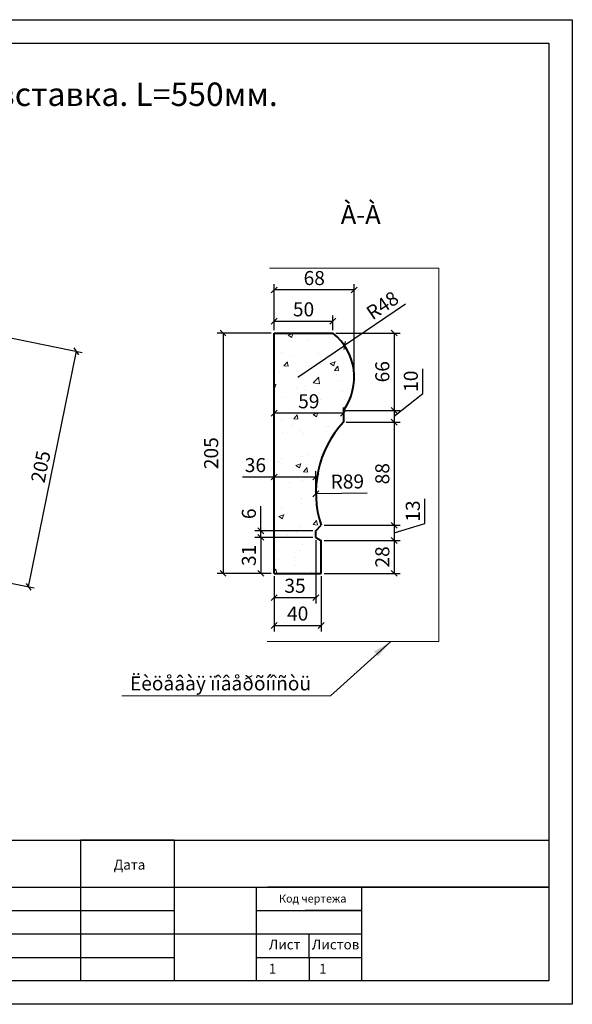
# Model space of a CAD drawing. Units: inches. Extents: x 11491 to 28953, y -2527 to 6920.
# Drawn here: x 23166 to 23637, y 4701 to 5541 of the extents above; entities that cross this region are included whole.
import ezdxf

# ---------------------------------------------------------------- set-up
doc = ezdxf.new("R2010")
doc.units = ezdxf.units.IN
doc.header["$MEASUREMENT"] = 0
for name, color, linetype, lineweight in [('1 Размеры', 5, 'Continuous', 15), ('Архикамень', 252, 'Continuous', 40), ('Лицевая поверхность', 1, 'Continuous', 20), ('ЛП', 1, 'Continuous', 15)]:
    doc.layers.add(name, color=color, linetype=linetype, lineweight=lineweight)
doc.styles.add('стиль1', font='arial.ttf')
doc.dimstyles.new('M 1-1_h20_(M 1-5)', dxfattribs={"dimtxt": 12, "dimasz": 40, "dimexe": 5, "dimexo": 2.5, "dimgap": 2.5, "dimtad": 1, "dimdec": 0, "dimtxsty": 'стиль1', "dimblk": 'OBLIQUE', "dimcen": 2.5, "dimadec": 0, "dimazin": 0, "dimtfac": 1, "dimtdec": 0, "dimtmove": 0, "dimatfit": 3, "dimldrblk": 'OBLIQUE', "dimfxl": 1, "dimtfill": 1, "dimarcsym": 0})

# ---------------------------------------------------------------- blocks, each defined once
blk = doc.blocks.new('_Oblique')
at = {"color": 0, "linetype": 'ByBlock', "lineweight": -2}
blk.add_line((-0.5, -0.5), (0.5, 0.5), dxfattribs=at)
blk = doc.blocks.new('*D59')
at = {"layer": '1 Размеры', "color": 0, "lineweight": -2}
for p, q in [((23382.9, 5276.02), (23382.9, 5288.58)), ((23432.9, 5276.02), (23432.9, 5288.58)), ((23382.9, 5283.58), (23432.9, 5283.58))]:
    blk.add_line(p, q, dxfattribs=at)
at = {"layer": 'Defpoints', "color": 0}
for p in [(23432.9, 5283.58), (23382.9, 5273.52), (23432.9, 5273.52)]:
    blk.add_point(p, dxfattribs=at)
at = {"layer": '1 Размеры', "color": 0, "lineweight": -2, "xscale": 5, "yscale": 5, "zscale": 5, "rotation": 180}
blk.add_blockref('_Oblique', (23382.9, 5283.58), dxfattribs=at)
at = {"layer": '1 Размеры', "color": 0, "lineweight": -2, "xscale": 5, "yscale": 5, "zscale": 5}
blk.add_blockref('_Oblique', (23432.9, 5283.58), dxfattribs=at)
at = {"layer": '1 Размеры', "color": 0, "insert": (23407.9, 5292.21), "char_height": 12, "attachment_point": 5, "style": 'стиль1', "bg_fill": 3, "box_fill_scale": 1.25, "bg_fill_color": 256, "bg_fill_true_color": 13158600, "bg_fill_transparency": 702}
blk.add_mtext('50', dxfattribs=at)
blk = doc.blocks.new('*D60')
at = {"layer": '1 Размеры', "color": 0, "lineweight": -2}
for p, q in [((23382.9, 5205.02), (23382.9, 5210.14)), ((23441.9, 5205.02), (23441.9, 5210.14)), ((23441.9, 5205.14), (23382.9, 5205.14))]:
    blk.add_line(p, q, dxfattribs=at)
at = {"layer": 'Defpoints', "color": 0}
for p in [(23382.9, 5205.14), (23382.9, 5202.52), (23441.9, 5202.52)]:
    blk.add_point(p, dxfattribs=at)
at = {"layer": '1 Размеры', "color": 0, "lineweight": -2, "xscale": 5, "yscale": 5, "zscale": 5, "rotation": 180}
blk.add_blockref('_Oblique', (23382.9, 5205.14), dxfattribs=at)
at = {"layer": '1 Размеры', "color": 0, "lineweight": -2, "xscale": 5, "yscale": 5, "zscale": 5}
blk.add_blockref('_Oblique', (23441.9, 5205.14), dxfattribs=at)
at = {"layer": '1 Размеры', "color": 0, "insert": (23412.4, 5213.77), "char_height": 12, "attachment_point": 5, "style": 'стиль1', "bg_fill": 3, "box_fill_scale": 1.25, "bg_fill_color": 256, "bg_fill_true_color": 13158600, "bg_fill_transparency": 352}
blk.add_mtext('59', dxfattribs=at)
blk = doc.blocks.new('*D61')
at = {"layer": '1 Размеры', "color": 0, "lineweight": -2}
blk.add_line((23462.25, 5136.84), (23418.45, 5136.37), dxfattribs=at)
at = {"layer": 'Defpoints', "color": 0}
for p in [(23418.45, 5136.37), (23507.45, 5137.31)]:
    blk.add_point(p, dxfattribs=at)
at = {"layer": '1 Размеры', "color": 0, "lineweight": -2, "xscale": 5, "yscale": 5, "zscale": 5, "rotation": 180.6057400281784}
blk.add_blockref('_Oblique', (23418.45, 5136.37), dxfattribs=at)
at = {"layer": '1 Размеры', "color": 0, "insert": (23445.31, 5145.29), "char_height": 12, "attachment_point": 5, "rotation": 0.60574, "style": 'стиль1', "bg_fill": 3, "box_fill_scale": 1.25, "bg_fill_color": 256, "bg_fill_true_color": 13158600, "bg_fill_transparency": 292}
blk.add_mtext('R89', dxfattribs=at)
blk = doc.blocks.new('*D62')
at = {"layer": '1 Размеры', "color": 0, "lineweight": -2}
for p, q in [((23418.38, 5096.7), (23418.38, 5042.75)), ((23382.9, 5066.02), (23382.9, 5042.75)), ((23418.38, 5047.75), (23382.9, 5047.75))]:
    blk.add_line(p, q, dxfattribs=at)
at = {"layer": 'Defpoints', "color": 0}
for p in [(23418.38, 5099.2), (23382.9, 5068.52), (23382.9, 5047.75)]:
    blk.add_point(p, dxfattribs=at)
at = {"layer": '1 Размеры', "color": 0, "lineweight": -2, "xscale": 5, "yscale": 5, "zscale": 5, "rotation": 180}
blk.add_blockref('_Oblique', (23382.9, 5047.75), dxfattribs=at)
at = {"layer": '1 Размеры', "color": 0, "lineweight": -2, "xscale": 5, "yscale": 5, "zscale": 5}
blk.add_blockref('_Oblique', (23418.38, 5047.75), dxfattribs=at)
at = {"layer": '1 Размеры', "color": 0, "insert": (23400.64, 5056.38), "char_height": 12, "attachment_point": 5, "style": 'стиль1', "bg_fill": 3, "box_fill_scale": 1.25, "bg_fill_color": 256, "bg_fill_true_color": 13158600, "bg_fill_transparency": 82}
blk.add_mtext('35', dxfattribs=at)
blk = doc.blocks.new('*D63')
at = {"layer": '1 Размеры', "color": 0, "lineweight": -2}
for p, q in [((23425.4, 5096.52), (23490.34, 5096.52)), ((23485.34, 5096.52), (23485.34, 5068.52)), ((23425.4, 5068.52), (23490.34, 5068.52))]:
    blk.add_line(p, q, dxfattribs=at)
at = {"layer": 'Defpoints', "color": 0}
for p in [(23422.9, 5096.52), (23422.9, 5068.52), (23485.34, 5068.52)]:
    blk.add_point(p, dxfattribs=at)
at = {"layer": '1 Размеры', "color": 0, "lineweight": -2, "xscale": 5, "yscale": 5, "zscale": 5}
for p, rotation in [((23485.34, 5096.52), 90), ((23485.34, 5068.52), 270)]:
    blk.add_blockref('_Oblique', p, dxfattribs=dict(at, rotation=rotation))
at = {"layer": '1 Размеры', "color": 0, "insert": (23476.71, 5082.52), "char_height": 12, "attachment_point": 5, "rotation": 90, "style": 'стиль1', "bg_fill": 3, "box_fill_scale": 1.25, "bg_fill_color": 256, "bg_fill_true_color": 13158600, "bg_fill_transparency": 22}
blk.add_mtext('28', dxfattribs=at)
blk = doc.blocks.new('*D64')
at = {"layer": '1 Размеры', "color": 0, "lineweight": -2}
for p, q in [((23444.4, 5197.52), (23490.34, 5197.52)), ((23485.34, 5197.52), (23485.34, 5109.52)), ((23425.4, 5109.52), (23490.34, 5109.52))]:
    blk.add_line(p, q, dxfattribs=at)
at = {"layer": 'Defpoints', "color": 0}
for p in [(23441.9, 5197.52), (23422.9, 5109.52), (23485.34, 5109.52)]:
    blk.add_point(p, dxfattribs=at)
at = {"layer": '1 Размеры', "color": 0, "lineweight": -2, "xscale": 5, "yscale": 5, "zscale": 5}
for p, rotation in [((23485.34, 5197.52), 90), ((23485.34, 5109.52), 270)]:
    blk.add_blockref('_Oblique', p, dxfattribs=dict(at, rotation=rotation))
at = {"layer": '1 Размеры', "color": 0, "insert": (23476.71, 5153.52), "char_height": 12, "attachment_point": 5, "rotation": 90, "style": 'стиль1', "bg_fill": 3, "box_fill_scale": 1.25, "bg_fill_color": 256, "bg_fill_true_color": 13158600, "bg_fill_transparency": 202}
blk.add_mtext('88', dxfattribs=at)
blk = doc.blocks.new('*D65')
at = {"layer": '1 Размеры', "color": 0, "lineweight": -2}
for p, q in [((23509.67, 5221.9), (23509.67, 5242.92)), ((23485.34, 5202.52), (23509.67, 5221.9)), ((23444.4, 5207.52), (23490.34, 5207.52)), ((23485.34, 5207.52), (23485.34, 5197.52)), ((23444.4, 5197.52), (23490.34, 5197.52))]:
    blk.add_line(p, q, dxfattribs=at)
at = {"layer": 'Defpoints', "color": 0}
for p in [(23441.9, 5207.52), (23441.9, 5197.52), (23485.34, 5197.52)]:
    blk.add_point(p, dxfattribs=at)
at = {"layer": '1 Размеры', "color": 0, "lineweight": -2, "xscale": 5, "yscale": 5, "zscale": 5}
for p, rotation in [((23485.34, 5207.52), 90), ((23485.34, 5197.52), 270)]:
    blk.add_blockref('_Oblique', p, dxfattribs=dict(at, rotation=rotation))
at = {"layer": '1 Размеры', "color": 0, "insert": (23501.04, 5232.41), "char_height": 12, "attachment_point": 5, "rotation": 90, "style": 'стиль1', "bg_fill": 3, "box_fill_scale": 1.25, "bg_fill_color": 256, "bg_fill_true_color": 13158600, "bg_fill_transparency": 237}
blk.add_mtext('10', dxfattribs=at)
blk = doc.blocks.new('*D66')
at = {"layer": '1 Размеры', "color": 0, "lineweight": -2}
for p, q in [((23511.4, 5111.11), (23511.4, 5132.17)), ((23425.4, 5109.52), (23490.34, 5109.52)), ((23485.34, 5103.02), (23511.4, 5111.11)), ((23485.34, 5109.52), (23485.34, 5096.52)), ((23425.4, 5096.52), (23490.34, 5096.52))]:
    blk.add_line(p, q, dxfattribs=at)
at = {"layer": 'Defpoints', "color": 0}
for p in [(23422.9, 5109.52), (23422.9, 5096.52), (23485.34, 5096.52)]:
    blk.add_point(p, dxfattribs=at)
at = {"layer": '1 Размеры', "color": 0, "lineweight": -2, "xscale": 5, "yscale": 5, "zscale": 5}
for p, rotation in [((23485.34, 5109.52), 90), ((23485.34, 5096.52), 270)]:
    blk.add_blockref('_Oblique', p, dxfattribs=dict(at, rotation=rotation))
at = {"layer": '1 Размеры', "color": 0, "insert": (23502.76, 5121.64), "char_height": 12, "attachment_point": 5, "rotation": 90, "style": 'стиль1', "bg_fill": 3, "box_fill_scale": 1.25, "bg_fill_color": 256, "bg_fill_true_color": 13158600, "bg_fill_transparency": 302}
blk.add_mtext('13', dxfattribs=at)
blk = doc.blocks.new('*D67')
at = {"layer": '1 Размеры', "color": 0, "lineweight": -2}
for p, q in [((23382.9, 5276.02), (23382.9, 5315.26)), ((23451.15, 5310.26), (23382.9, 5310.26)), ((23451.15, 5238.86), (23451.15, 5315.26))]:
    blk.add_line(p, q, dxfattribs=at)
at = {"layer": 'Defpoints', "color": 0}
for p in [(23382.9, 5310.26), (23382.9, 5273.52), (23451.15, 5236.36)]:
    blk.add_point(p, dxfattribs=at)
at = {"layer": '1 Размеры', "color": 0, "lineweight": -2, "xscale": 5, "yscale": 5, "zscale": 5, "rotation": 180}
blk.add_blockref('_Oblique', (23382.9, 5310.26), dxfattribs=at)
at = {"layer": '1 Размеры', "color": 0, "lineweight": -2, "xscale": 5, "yscale": 5, "zscale": 5}
blk.add_blockref('_Oblique', (23451.15, 5310.26), dxfattribs=at)
at = {"layer": '1 Размеры', "color": 0, "insert": (23417.03, 5318.89), "char_height": 12, "attachment_point": 5, "style": 'стиль1', "bg_fill": 3, "box_fill_scale": 1.25, "bg_fill_color": 256, "bg_fill_true_color": 13158600, "bg_fill_transparency": 412}
blk.add_mtext('68', dxfattribs=at)
blk = doc.blocks.new('*D68')
at = {"layer": '1 Размеры', "color": 0, "lineweight": -2}
for p, q in [((23435.4, 5273.52), (23490.34, 5273.52)), ((23485.34, 5273.52), (23485.34, 5207.52)), ((23444.4, 5207.52), (23490.34, 5207.52))]:
    blk.add_line(p, q, dxfattribs=at)
at = {"layer": 'Defpoints', "color": 0}
for p in [(23432.9, 5273.52), (23441.9, 5207.52), (23485.34, 5207.52)]:
    blk.add_point(p, dxfattribs=at)
at = {"layer": '1 Размеры', "color": 0, "lineweight": -2, "xscale": 5, "yscale": 5, "zscale": 5}
for p, rotation in [((23485.34, 5273.52), 90), ((23485.34, 5207.52), 270)]:
    blk.add_blockref('_Oblique', p, dxfattribs=dict(at, rotation=rotation))
at = {"layer": '1 Размеры', "color": 0, "insert": (23476.71, 5240.52), "char_height": 12, "attachment_point": 5, "rotation": 90, "style": 'стиль1', "bg_fill": 3, "box_fill_scale": 1.25, "bg_fill_color": 256, "bg_fill_true_color": 13158600, "bg_fill_transparency": 437}
blk.add_mtext('66', dxfattribs=at)
blk = doc.blocks.new('*D69')
at = {"layer": '1 Размеры', "color": 0, "lineweight": -2}
for p in [(23494.91, 5298.17), (23403.15, 5235.85)]:
    blk.add_line(p, (23442.86, 5262.82), dxfattribs=at)
at = {"layer": 'Defpoints', "color": 0}
for p in [(23442.86, 5262.82), (23403.15, 5235.85)]:
    blk.add_point(p, dxfattribs=at)
at = {"layer": '1 Размеры', "color": 0, "lineweight": -2, "xscale": 5, "yscale": 5, "zscale": 5, "rotation": 214.1870061711337}
blk.add_blockref('_Oblique', (23442.86, 5262.82), dxfattribs=at)
at = {"layer": '1 Размеры', "color": 0, "insert": (23476.12, 5295.84), "char_height": 12, "attachment_point": 5, "rotation": 34.18701, "style": 'стиль1', "bg_fill": 3, "box_fill_scale": 1.25, "bg_fill_color": 256, "bg_fill_true_color": 13158600, "bg_fill_transparency": 502}
blk.add_mtext('R48', dxfattribs=at)
blk = doc.blocks.new('*D70')
at = {"layer": '1 Размеры', "color": 0, "lineweight": -2}
for p, q in [((23380.4, 5273.52), (23334.2, 5273.52)), ((23339.2, 5273.52), (23339.2, 5068.52)), ((23380.4, 5068.52), (23334.2, 5068.52))]:
    blk.add_line(p, q, dxfattribs=at)
at = {"layer": 'Defpoints', "color": 0}
for p in [(23382.9, 5273.52), (23339.2, 5068.52), (23382.9, 5068.52)]:
    blk.add_point(p, dxfattribs=at)
at = {"layer": '1 Размеры', "color": 0, "lineweight": -2, "xscale": 5, "yscale": 5, "zscale": 5}
for p, rotation in [((23339.2, 5273.52), 90), ((23339.2, 5068.52), 270)]:
    blk.add_blockref('_Oblique', p, dxfattribs=dict(at, rotation=rotation))
at = {"layer": '1 Размеры', "color": 0, "insert": (23330.58, 5171.02), "char_height": 12, "attachment_point": 5, "rotation": 90, "style": 'стиль1', "bg_fill": 3, "box_fill_scale": 1.25, "bg_fill_color": 256, "bg_fill_true_color": 13158600, "bg_fill_transparency": 567}
blk.add_mtext('205', dxfattribs=at)
blk = doc.blocks.new('*D71')
at = {"layer": '1 Размеры', "color": 0, "lineweight": -2}
for p, q in [((23382.9, 5150.7), (23355.73, 5150.7)), ((23382.9, 5140.7), (23382.9, 5155.7)), ((23418.45, 5150.7), (23382.9, 5150.7)), ((23418.45, 5140.7), (23418.45, 5155.7))]:
    blk.add_line(p, q, dxfattribs=at)
at = {"layer": 'Defpoints', "color": 0}
for p in [(23382.9, 5150.7), (23382.9, 5138.2), (23418.45, 5138.2)]:
    blk.add_point(p, dxfattribs=at)
at = {"layer": '1 Размеры', "color": 0, "lineweight": -2, "xscale": 5, "yscale": 5, "zscale": 5, "rotation": 180}
blk.add_blockref('_Oblique', (23382.9, 5150.7), dxfattribs=at)
at = {"layer": '1 Размеры', "color": 0, "lineweight": -2, "xscale": 5, "yscale": 5, "zscale": 5}
blk.add_blockref('_Oblique', (23418.45, 5150.7), dxfattribs=at)
at = {"layer": '1 Размеры', "color": 0, "insert": (23366.82, 5159.33), "char_height": 12, "attachment_point": 5, "style": 'стиль1', "bg_fill": 3, "box_fill_scale": 1.25, "bg_fill_color": 256, "bg_fill_true_color": 13158600, "bg_fill_transparency": 632}
blk.add_mtext('36', dxfattribs=at)
blk = doc.blocks.new('*D72')
at = {"layer": '1 Размеры', "color": 0, "lineweight": -2}
for p, q in [((23413.38, 5099.2), (23366.43, 5099.2)), ((23371.43, 5099.2), (23371.43, 5068.52)), ((23380.4, 5068.52), (23366.43, 5068.52))]:
    blk.add_line(p, q, dxfattribs=at)
at = {"layer": 'Defpoints', "color": 0}
for p in [(23415.88, 5099.2), (23371.43, 5068.52), (23382.9, 5068.52)]:
    blk.add_point(p, dxfattribs=at)
at = {"layer": '1 Размеры', "color": 0, "lineweight": -2, "xscale": 5, "yscale": 5, "zscale": 5}
for p, rotation in [((23371.43, 5099.2), 90), ((23371.43, 5068.52), 270)]:
    blk.add_blockref('_Oblique', p, dxfattribs=dict(at, rotation=rotation))
at = {"layer": '1 Размеры', "color": 0, "insert": (23362.8, 5083.86), "char_height": 12, "attachment_point": 5, "rotation": 90, "style": 'стиль1', "bg_fill": 3, "box_fill_scale": 1.25, "bg_fill_color": 256, "bg_fill_true_color": 13158600, "bg_fill_transparency": 697}
blk.add_mtext('31', dxfattribs=at)
blk = doc.blocks.new('*D73')
at = {"layer": '1 Размеры', "color": 0, "lineweight": -2}
for p, q in [((23371.43, 5104.8), (23371.43, 5125.8)), ((23415.88, 5104.8), (23366.43, 5104.8)), ((23415.88, 5099.2), (23366.43, 5099.2)), ((23371.43, 5099.2), (23371.43, 5104.8))]:
    blk.add_line(p, q, dxfattribs=at)
at = {"layer": 'Defpoints', "color": 0}
for p in [(23371.43, 5099.2), (23418.38, 5104.8), (23418.38, 5099.2)]:
    blk.add_point(p, dxfattribs=at)
at = {"layer": '1 Размеры', "color": 0, "lineweight": -2, "xscale": 5, "yscale": 5, "zscale": 5}
for p, rotation in [((23371.43, 5104.8), 90), ((23371.43, 5099.2), 270)]:
    blk.add_blockref('_Oblique', p, dxfattribs=dict(at, rotation=rotation))
at = {"layer": '1 Размеры', "color": 0, "insert": (23362.8, 5119.34), "char_height": 12, "attachment_point": 5, "rotation": 90, "style": 'стиль1', "bg_fill": 3, "box_fill_scale": 1.25, "bg_fill_color": 256, "bg_fill_true_color": 13158600, "bg_fill_transparency": 757}
blk.add_mtext('6', dxfattribs=at)
blk = doc.blocks.new('*D74')
at = {"layer": '1 Размеры', "color": 0, "lineweight": -2}
for p, q in [((23382.9, 5066.02), (23382.9, 5019.04)), ((23422.9, 5066.02), (23422.9, 5019.04)), ((23382.9, 5024.04), (23422.9, 5024.04))]:
    blk.add_line(p, q, dxfattribs=at)
at = {"layer": 'Defpoints', "color": 0}
for p in [(23382.9, 5068.52), (23422.9, 5068.52), (23422.9, 5024.04)]:
    blk.add_point(p, dxfattribs=at)
at = {"layer": '1 Размеры', "color": 0, "lineweight": -2, "xscale": 5, "yscale": 5, "zscale": 5, "rotation": 180}
blk.add_blockref('_Oblique', (23382.9, 5024.04), dxfattribs=at)
at = {"layer": '1 Размеры', "color": 0, "lineweight": -2, "xscale": 5, "yscale": 5, "zscale": 5}
blk.add_blockref('_Oblique', (23422.9, 5024.04), dxfattribs=at)
at = {"layer": '1 Размеры', "color": 0, "insert": (23402.9, 5032.66), "char_height": 12, "attachment_point": 5, "style": 'стиль1', "bg_fill": 3, "box_fill_scale": 1.25, "bg_fill_color": 256, "bg_fill_true_color": 13158600, "bg_fill_transparency": 822}
blk.add_mtext('40', dxfattribs=at)
blk = doc.blocks.new('A$C482C1941')
for p, q in [((0, 0), (0, 210)), ((0, 210), (297, 210)), ((297, 210), (297, 0)), ((20, 5), (20, 205)), ((20, 205), (292, 205)), ((292, 205), (292, 5)), ((292, 5), (20, 5)), ((297, 0), (0, 0))]:
    blk.add_line(p, q)
blk = doc.blocks.new('*D83')
at = {"layer": '1 Размеры', "color": 0, "lineweight": -2}
for p, q in [((23153.63, 5270.24), (23218.86, 5256.94)), ((23173.01, 5057.05), (23213.97, 5257.94)), ((23112.68, 5069.35), (23177.91, 5056.05))]:
    blk.add_line(p, q, dxfattribs=at)
at = {"layer": 'Defpoints', "color": 0}
for p in [(23151.18, 5270.74), (23213.97, 5257.94), (23110.23, 5069.85)]:
    blk.add_point(p, dxfattribs=at)
at = {"layer": '1 Размеры', "color": 0, "lineweight": -2, "xscale": 5, "yscale": 5, "zscale": 5}
for p, rotation in [((23213.97, 5257.94), 78.47823932629841), ((23173.01, 5057.05), 258.4782393262984)]:
    blk.add_blockref('_Oblique', p, dxfattribs=dict(at, rotation=rotation))
at = {"layer": '1 Размеры', "color": 0, "insert": (23185.04, 5159.21), "char_height": 12, "attachment_point": 5, "rotation": 78.47824, "style": 'стиль1', "bg_fill": 3, "box_fill_scale": 1.25, "bg_fill_color": 256, "bg_fill_true_color": 13158600, "bg_fill_transparency": 22}
blk.add_mtext('205', dxfattribs=at)

msp = doc.modelspace()

# ---------------------------------------------------------------- hatches: boundary and pattern name
at = {"lineweight": 5}
h = msp.add_hatch(dxfattribs=at)
h.set_pattern_fill('AR-CONC', color=256, scale=6, style=0)
h.set_pattern_definition([(50, (116309.267, 81793), (43.035611, -3.765128), [4.5, -49.5]), (355, (116309.267, 81793), (-8.32508, 45.131528), [3.6, -39.6]), (100.4514, (116312.853, 81792.687), (34.710563, 41.366373), [3.824411, -42.068527]), (46.1842, (116309.267, 81805), (64.034463, -9.93114), [6.75, -74.25]), (96.6356, (116314.6, 81804.173), (56.079762, 58.447072), [5.736617, -63.10278]), (351.1842, (116309.267, 81805), (56.079717, 58.447116), [5.4, -59.4]), (21, (116315.267, 81802), (35.814423, -24.157133), [4.5, -49.5]), (326, (116315.267, 81802), (14.59892, 43.509003), [3.6, -39.6]), (71.4514, (116318.25, 81799.99), (50.413358, 19.35183), [3.824411, -42.068527]), (37.5, (116309.267, 81793.001), (0.7295913, 19.9736312), [0, -39.12, 0, -40.2, 0, -39.75]), (7.5, (116309.267, 81793), (15.7841722, 23.6647027), [0, -22.92, 0, -38.22, 0, -15.15]), (327.5, (116295.887, 81793.001), (32.0293462, -1.3532923), [0, -15, 0, -46.8, 0, -62.1]), (317.5, (116289.887, 81793), (34.99117, 6.006299), [0, -19.5, 0, -31.08, 0, -44.1])])
h.paths.add_polyline_path([(23432.9, 5273.52), (23382.9, 5273.52), (23382.9, 5068.52), (23422.9, 5068.52), (23422.9, 5096.52), (23418.38, 5099.2), (23418.38, 5104.8), (23422.9, 5109.52, -0.271532), (23441.9, 5197.52), (23441.9, 5207.52, 0.403383)])
h.paths.add_polyline_path([(23400.79, 5222.89), (23424.01, 5222.89), (23424.01, 5204.64), (23400.79, 5204.64)], flags=24)

# ---------------------------------------------------------------- linework, layer by layer
for p, q in [((23297.37, 4840.86), (23217.37, 4840.86)), ((23217.37, 4840.86), (23217.37, 4720.86)), ((23297.37, 4840.86), (23297.37, 4720.86)), ((22937.37, 4800.86), (23297.37, 4800.86)), ((23297.37, 4800.86), (23617.37, 4800.86)), ((23367.86, 4720.86), (23367.86, 4800.86)), ((23457.37, 4800.86), (23377.37, 4800.86)), ((23457.37, 4800.86), (23449.37, 4800.86)), ((23617.37, 4800.86), (23457.37, 4800.86)), ((23457.37, 4800.86), (23457.37, 4720.86)), ((22937.37, 4780.86), (23297.37, 4780.86)), ((23367.86, 4780.86), (23457.37, 4780.86)), ((23457.37, 4780.86), (23409.37, 4780.86)), ((22937.37, 4760.86), (23297.37, 4760.86)), ((23297.37, 4760.86), (23457.37, 4760.86)), ((23412.62, 4740.86), (23412.62, 4760.86)), ((22937.37, 4740.86), (23297.37, 4740.86)), ((23367.86, 4740.86), (23457.37, 4740.86)), ((23412.62, 4740.86), (23412.62, 4720.86)), ((23617.37, 4720.86), (23617.37, 4720.86))]:
    msp.add_line(p, q)
msp.add_lwpolyline([(22937.37, 4840.86), (23617.37, 4840.86), (23617.37, 4720.86), (22937.37, 4720.86)], close=True)
at = {"layer": 'Архикамень'}
for p, q in [((23382.9, 5273.52), (23432.9, 5273.52)), ((23441.9, 5207.52), (23441.9, 5197.52)), ((23418.38, 5104.8), (23422.9, 5109.52)), ((23418.38, 5099.2), (23418.38, 5104.8)), ((23418.38, 5099.2), (23422.9, 5096.52)), ((23422.9, 5068.52), (23422.9, 5096.52)), ((23382.9, 5068.52), (23422.9, 5068.52))]:
    msp.add_line(p, q, dxfattribs=at)
at = {"layer": 'Лицевая поверхность'}
for p, q in [((23523.44, 5328.97), (23523.44, 5010.28)), ((23523.44, 5010.28), (23376.71, 5010.28))]:
    msp.add_line(p, q, dxfattribs=at)
at = {"layer": 'ЛП'}
msp.add_lwpolyline([(23482.33, 5010.28), (23430.91, 4963.89), (23252.87, 4963.89)], dxfattribs=at)
msp.add_solid([(23468.07, 5001.88), (23482.33, 5010.28), (23471.57, 4997.71)], dxfattribs=at)

# ---------------------------------------------------------------- texts
at = {"style": 'стиль1'}
for s, insert, char_height, width, attachment_point in [('Наличник радиусный, вставка{\\fArial|b0|i0|c238|p34;. L=}55{\\fArial|b0|i0|c238|p34;0}мм{\\fArial|b0|i0|c238|p34;.}', (23114.72, 5477.25), 20, 580.6875, 5), ('{\\fArial|b0|i0|c204|p34;Дата}', (23245.82, 4824.16), 8.4, 31.7868, 1), ('{\\fArial|b0|i0|c204|p34;Код чертежа}', (23386.88, 4794.47), 6.8, 58.5199, 1), ('{\\fArial|b0|i0|c204|p34;Лист}', (23378.27, 4756.09), 8.4, 31.7868, 1), ('{\\fArial|b0|i0|c204|p34;Листов}', (23415.08, 4756.09), 8.4, 42.2922, 1), ('{\\fArial|b0|i0|c204|p34;1}', (23378.27, 4735.39), 8.4, 31.7868, 1), ('{\\fArial|b0|i0|c204|p34;1}', (23421.27, 4735.39), 8.4, 31.7868, 1)]:
    msp.add_mtext(s, dxfattribs=dict(at, insert=insert, char_height=char_height, width=width, attachment_point=attachment_point))
at = {"insert": (23439.66, 5382.64), "char_height": 16, "attachment_point": 1, "style": 'стиль1'}
msp.add_mtext('À{\\fArial|b0|i0|c238|p34;-}À', dxfattribs=at)
at = {"layer": 'ЛП', "insert": (23259.69, 4980.65), "char_height": 12, "width": 230.4952, "attachment_point": 1, "style": 'стиль1'}
msp.add_mtext('Ëèöåâàÿ ïîâåðõíîñòü', dxfattribs=at)

# ---------------------------------------------------------------- next in the draw order: dimensions: what is measured, and where the dimension line sits
at = {"layer": '1 Размеры'}
for base, p1, p2, picture, middle in [((23432.9, 5283.58), (23382.9, 5273.52), (23432.9, 5273.52), '*D59', (23407.9, 5292.21)), ((23382.9, 5205.14), (23441.9, 5202.52), (23382.9, 5202.52), '*D60', (23412.4, 5213.77))]:
    dim = msp.add_linear_dim(base=base, p1=p1, p2=p2, dimstyle='M 1-1_h20_(M 1-5)', override={"dimasz": 5}, dxfattribs=at)
    dim.commit()
    dim.dimension.update_dxf_attribs({"geometry": picture, "text_midpoint": middle})
dim = msp.add_radius_dim(center=(23507.45, 5137.31), mpoint=(23418.45, 5136.37), dimstyle='M 1-1_h20_(M 1-5)', override={"dimasz": 5}, dxfattribs=at)
dim.commit()
dim.dimension.update_dxf_attribs({"geometry": '*D61', "text_midpoint": (23445.41, 5136.66), "dimtype": 164})
dim = msp.add_linear_dim(base=(23382.9, 5047.75), p1=(23418.38, 5099.2), p2=(23382.9, 5068.52), dimstyle='M 1-1_h20_(M 1-5)', override={"dimasz": 5}, dxfattribs=at)
dim.commit()
dim.dimension.update_dxf_attribs({"geometry": '*D62', "text_midpoint": (23400.64, 5047.75), "dimtype": 160})

# ---------------------------------------------------------------- next in the draw order: linework, layer by layer
at = {"layer": 'Архикамень'}
msp.add_line((23382.9, 5068.52), (23382.9, 5273.52), dxfattribs=at)
msp.add_arc((23507.45, 5137.31), 89, 137.4336, 198.19909, dxfattribs=at)

# ---------------------------------------------------------------- next in the draw order: dimensions: what is measured, and where the dimension line sits
at = {"layer": '1 Размеры'}
dim = msp.add_linear_dim(base=(23485.34, 5068.52), p1=(23422.9, 5096.52), p2=(23422.9, 5068.52), angle=90, dimstyle='M 1-1_h20_(M 1-5)', override={"dimasz": 5}, dxfattribs=at)
dim.commit()
dim.dimension.update_dxf_attribs({"geometry": '*D63', "text_midpoint": (23476.71, 5082.52)})

# ---------------------------------------------------------------- next in the draw order: dimensions: what is measured, and where the dimension line sits
dim = msp.add_linear_dim(base=(23485.34, 5109.52), p1=(23441.9, 5197.52), p2=(23422.9, 5109.52), angle=90, dimstyle='M 1-1_h20_(M 1-5)', override={"dimasz": 5}, dxfattribs=at)
dim.commit()
dim.dimension.update_dxf_attribs({"geometry": '*D64', "text_midpoint": (23476.71, 5153.52)})

# ---------------------------------------------------------------- next in the draw order: dimensions: what is measured, and where the dimension line sits
for base, p1, p2, picture, middle in [((23485.34, 5197.52), (23441.9, 5207.52), (23441.9, 5197.52), '*D65', (23509.67, 5224.4)), ((23485.34, 5096.52), (23422.9, 5109.52), (23422.9, 5096.52), '*D66', (23511.4, 5113.61))]:
    dim = msp.add_linear_dim(base=base, p1=p1, p2=p2, angle=90, dimstyle='M 1-1_h20_(M 1-5)', override={"dimasz": 5, "dimtmove": 1}, dxfattribs=at)
    dim.commit()
    dim.dimension.update_dxf_attribs({"geometry": picture, "text_midpoint": middle, "dimtype": 160})

# ---------------------------------------------------------------- next in the draw order: linework, layer by layer
at = {"layer": 'Архикамень'}
msp.add_arc((23403.15, 5235.85), 48, 323.82852, 51.70182, dxfattribs=at)

# ---------------------------------------------------------------- next in the draw order: dimensions: what is measured, and where the dimension line sits
at = {"layer": '1 Размеры'}
dim = msp.add_linear_dim(base=(23382.9, 5310.26), p1=(23451.15, 5236.36), p2=(23382.9, 5273.52), dimstyle='M 1-1_h20_(M 1-5)', override={"dimasz": 5}, dxfattribs=at)
dim.commit()
dim.dimension.update_dxf_attribs({"geometry": '*D67', "text_midpoint": (23417.03, 5318.89)})

# ---------------------------------------------------------------- next in the draw order: linework, layer by layer
at = {"layer": 'Лицевая поверхность'}
msp.add_line((23378.85, 5328.97), (23523.44, 5328.97), dxfattribs=at)

# ---------------------------------------------------------------- next in the draw order: dimensions: what is measured, and where the dimension line sits
at = {"layer": '1 Размеры'}
dim = msp.add_linear_dim(base=(23339.2, 5068.52), p1=(23382.9, 5273.52), p2=(23382.9, 5068.52), angle=90, dimstyle='M 1-1_h20_(M 1-5)', override={"dimasz": 5}, dxfattribs=at)
dim.commit()
dim.dimension.update_dxf_attribs({"geometry": '*D70', "text_midpoint": (23339.2, 5171.02), "dimtype": 160})
dim = msp.add_linear_dim(base=(23485.34, 5207.52), p1=(23432.9, 5273.52), p2=(23441.9, 5207.52), angle=90, dimstyle='M 1-1_h20_(M 1-5)', override={"dimasz": 5}, dxfattribs=at)
dim.commit()
dim.dimension.update_dxf_attribs({"geometry": '*D68', "text_midpoint": (23476.71, 5240.52)})

# ---------------------------------------------------------------- next in the draw order: dimensions: what is measured, and where the dimension line sits
dim = msp.add_radius_dim(center=(23403.15, 5235.85), mpoint=(23442.86, 5262.82), dimstyle='M 1-1_h20_(M 1-5)', override={"dimasz": 5}, dxfattribs=at)
dim.commit()
dim.dimension.update_dxf_attribs({"geometry": '*D69', "text_midpoint": (23480.97, 5288.7), "dimtype": 164})
dim = msp.add_linear_dim(base=(23382.9, 5150.7), p1=(23418.45, 5138.2), p2=(23382.9, 5138.2), dimstyle='M 1-1_h20_(M 1-5)', override={"dimasz": 5}, dxfattribs=at)
dim.commit()
dim.dimension.update_dxf_attribs({"geometry": '*D71', "text_midpoint": (23366.82, 5150.7), "dimtype": 160})
dim = msp.add_linear_dim(base=(23371.43, 5068.52), p1=(23415.88, 5099.2), p2=(23382.9, 5068.52), angle=90, dimstyle='M 1-1_h20_(M 1-5)', override={"dimasz": 5}, dxfattribs=at)
dim.commit()
dim.dimension.update_dxf_attribs({"geometry": '*D72', "text_midpoint": (23371.43, 5083.86), "dimtype": 160})

# ---------------------------------------------------------------- next in the draw order: dimensions: what is measured, and where the dimension line sits
dim = msp.add_linear_dim(base=(23371.43, 5099.2), p1=(23418.38, 5104.8), p2=(23418.38, 5099.2), angle=90, dimstyle='M 1-1_h20_(M 1-5)', override={"dimasz": 5}, dxfattribs=at)
dim.commit()
dim.dimension.update_dxf_attribs({"geometry": '*D73', "text_midpoint": (23371.43, 5119.34), "dimtype": 160})
dim = msp.add_linear_dim(base=(23422.9, 5024.04), p1=(23382.9, 5068.52), p2=(23422.9, 5068.52), dimstyle='M 1-1_h20_(M 1-5)', override={"dimasz": 5}, dxfattribs=at)
dim.commit()
dim.dimension.update_dxf_attribs({"geometry": '*D74', "text_midpoint": (23402.9, 5024.04), "dimtype": 160})

# ---------------------------------------------------------------- next in the draw order: block references
at = {"xscale": 4, "yscale": 4, "zscale": 4}
msp.add_blockref('A$C482C1941', (22449.37, 4700.86), dxfattribs=at)

# ---------------------------------------------------------------- next in the draw order: dimensions: what is measured, and where the dimension line sits
at = {"layer": '1 Размеры'}
dim = msp.add_aligned_dim(p1=(23110.23, 5069.85), p2=(23151.18, 5270.74), distance=-64.08, dimstyle='M 1-1_h20_(M 1-5)', override={"dimtxt": 12, "dimasz": 5, "dimgap": 2.5, "dimtxsty": 'стиль1'}, dxfattribs=at)
dim.commit()
dim.dimension.update_dxf_attribs({"geometry": '*D83', "text_midpoint": (23185.04, 5159.21)})

doc.saveas('drawing.dxf')
